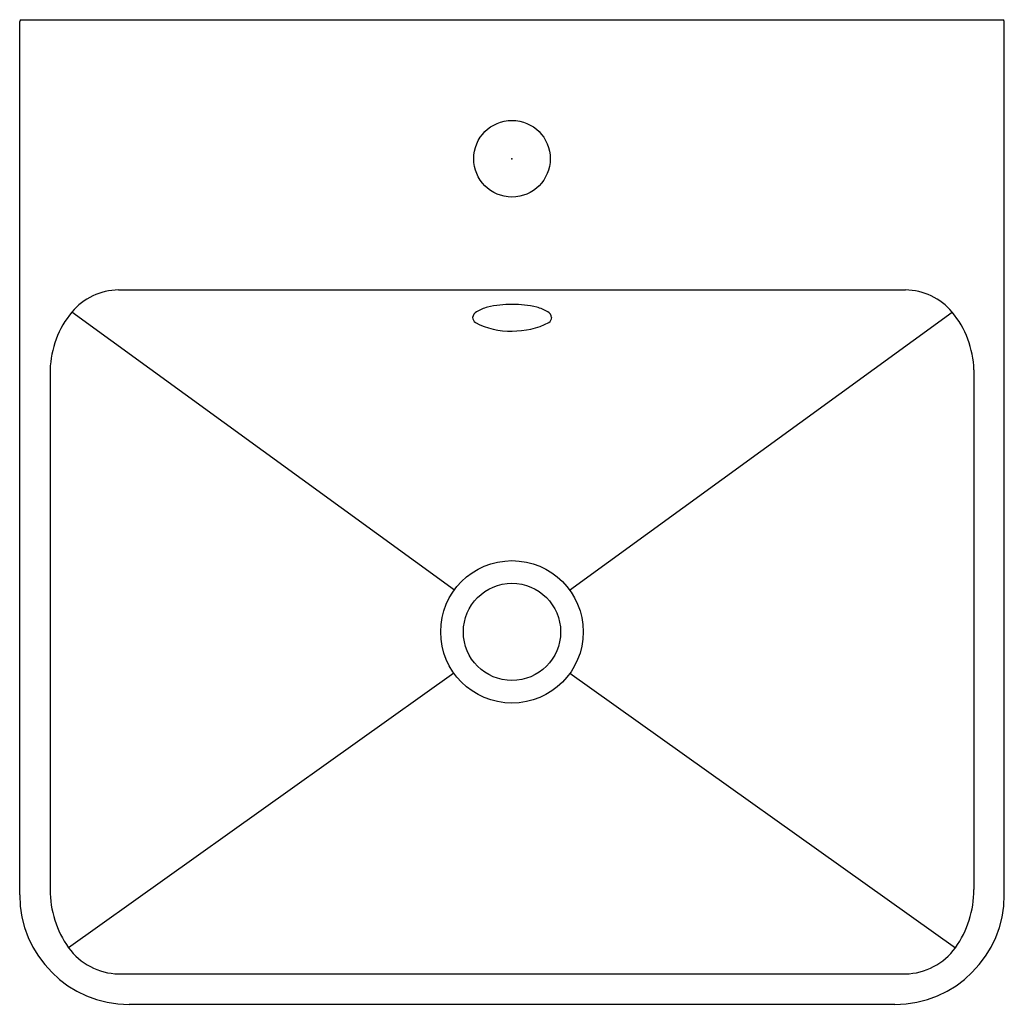
# Model space of a CAD drawing. Extents: x 5148.1 to 5165.8, y 563.7 to 581.4.
import ezdxf

# ---------------------------------------------------------------- set-up
doc = ezdxf.new("R2010")
doc.units = 0
doc.header["$LTSCALE"] = 0.64311
doc.header["$PDSIZE"] = 0.3125
doc.layers.get('0').update_dxf_attribs({"color": 255, "linetype": 'CONTINUOUS'})
doc.layers.get('DEFPOINTS').update_dxf_attribs({"linetype": 'CONTINUOUS'})
doc.styles.get("Standard").update_dxf_attribs({"font": 'txt', "width": 0.8})

msp = doc.modelspace()

# ---------------------------------------------------------------- linework, layer by layer
for p, q in [((5148.113, 565.675), (5148.113, 581.397)), ((5148.14, 581.423), (5165.803, 581.423)), ((5165.83, 565.675), (5165.83, 581.397)), ((5149.888, 576.565), (5164.054, 576.565)), ((5155.935, 571.163), (5149.052, 576.167)), ((5158.008, 571.163), (5164.891, 576.167)), ((5148.66, 575.126), (5148.66, 565.771)), ((5165.282, 575.126), (5165.282, 565.771)), ((5155.927, 569.666), (5148.992, 564.725)), ((5158.015, 569.666), (5164.951, 564.725)), ((5149.888, 564.254), (5164.054, 564.254)), ((5150.082, 563.707), (5163.861, 563.707))]:
    msp.add_line(p, q)
for centre, radius in [((5156.971, 578.926), 0.689), ((5156.971, 570.41), 1.282), ((5156.971, 570.41), 0.875)]:
    msp.add_circle(centre, radius)
for centre, radius, start, end in [((5148.14, 581.396), 0.0271, 90.7467, 179.0662), ((5165.803, 581.396), 0.0271, 0.9338, 89.2533), ((5149.911, 575.441), 1.124, 91.1408, 139.8063), ((5164.032, 575.441), 1.124, 40.1937, 88.8592), ((5150.36, 575.08), 1.7, 140.2782, 178.4554), ((5156.407, 576.045), 0.146, 121.7877, 170.1754), ((5156.692, 575.586), 0.687, 103.4562, 121.7876), ((5156.96, 574.464), 1.84, 89.5689, 103.4562), ((5156.988, 574.464), 1.84, 76.5438, 90.4311), ((5157.256, 575.586), 0.687, 58.2124, 76.5438), ((5157.541, 576.045), 0.146, 9.8246, 58.2123), ((5163.583, 575.08), 1.7, 1.5446, 39.7218), ((5156.394, 576.079), 0.131, 183.9578, 231.9579), ((5156.949, 577.223), 1.4, 242.9754, 270.9995), ((5156.991, 577.258), 1.434, 269.2878, 296.6839), ((5157.555, 576.079), 0.131, 308.0421, 356.0422), ((5150.082, 565.675), 1.969, 180, 270), ((5150.497, 565.778), 1.837, 180.213, 214.967), ((5163.861, 565.675), 1.969, 270, 0), ((5163.446, 565.778), 1.837, 325.033, 359.787), ((5149.916, 565.395), 1.141, 215.9257, 268.6241), ((5164.027, 565.395), 1.141, 271.3759, 324.0743)]:
    msp.add_arc(centre, radius, start, end)
msp.add_point((5156.971, 578.926))

# ---------------------------------------------------------------- texts
at = {"layer": 'DEFPOINTS'}
for tag, p, s in [('MODELNUMBER', (5156.968, 581.427), 'K-24984K-1'), ('TRADENAME', (5156.968, 581.426), 'FOREFRONT'), ('PRODUCT', (5156.968, 581.424), 'BATHROOM SINK')]:
    msp.add_attdef(tag, p, s, height=0.001, dxfattribs=at)

doc.saveas('drawing.dxf')
